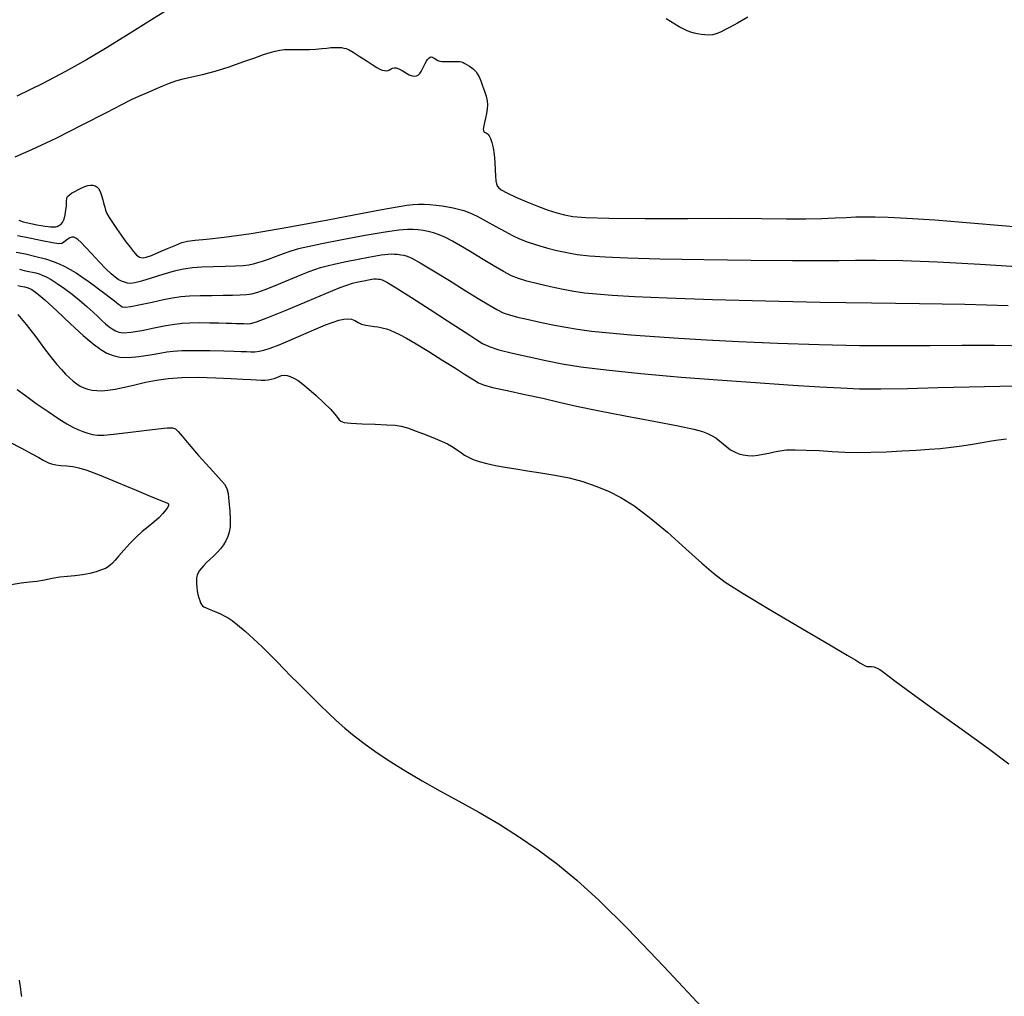
# Model space of a CAD drawing. Extents: x 354329 to 357529, y 1035158 to 1038158.
# Drawn here: x 354965 to 355122, y 1035788 to 1035944 of the extents above; entities that cross this region are included whole.
import ezdxf

# ---------------------------------------------------------------- set-up
doc = ezdxf.new("R2010")
doc.units = 0
doc.header["$LTSCALE"] = 25
doc.header["$MEASUREMENT"] = 0
doc.layers.add('INDEX', color=1, linetype='CONTINUOUS')
doc.layers.add('INTER', color=33, linetype='CONTINUOUS')

msp = doc.modelspace()

# ---------------------------------------------------------------- linework, layer by layer
at = {"layer": 'INDEX', "color": 1, "linetype": 'CONTINUOUS'}
for points, elevation in [([(355123.1, 1035898.442), (355116.133, 1035898.642), (355116.133, 1035898.642), (355108.864, 1035898.759), (355101.172, 1035898.845), (355092.919, 1035898.963), (355084.149, 1035899.157), (355075.656, 1035899.401), (355068.419, 1035899.651), (355068.419, 1035899.651), (355063.161, 1035899.872), (355059.568, 1035900.071), (355057.07, 1035900.267), (355057.07, 1035900.267), (355055.143, 1035900.478), (355053.451, 1035900.733), (355051.704, 1035901.064), (355051.704, 1035901.064), (355049.712, 1035901.486), (355047.674, 1035901.951), (355045.89, 1035902.394), (355045.89, 1035902.394), (355044.553, 1035902.787), (355043.423, 1035903.243), (355042.156, 1035903.909), (355042.156, 1035903.909), (355040.508, 1035904.877), (355038.645, 1035906.014), (355036.834, 1035907.128), (355036.834, 1035907.128), (355035.286, 1035908.062), (355033.986, 1035908.804), (355032.861, 1035909.376), (355032.861, 1035909.376), (355031.849, 1035909.8), (355030.922, 1035910.107), (355030.062, 1035910.328), (355030.062, 1035910.328), (355029.248, 1035910.491), (355028.453, 1035910.603), (355027.648, 1035910.668), (355027.648, 1035910.668), (355026.742, 1035910.677), (355025.394, 1035910.562), (355023.203, 1035910.243), (355023.203, 1035910.243), (355019.97, 1035909.68), (355016.31, 1035908.999), (355013.044, 1035908.366), (355013.044, 1035908.366), (355010.778, 1035907.902), (355009.271, 1035907.544), (355008.068, 1035907.186), (355008.068, 1035907.186), (355006.812, 1035906.751), (355005.542, 1035906.282), (355004.394, 1035905.855), (355004.394, 1035905.855), (355003.465, 1035905.529), (355002.705, 1035905.29), (355002.024, 1035905.111), (355002.024, 1035905.111), (355001.321, 1035904.966), (355000.436, 1035904.854), (354999.201, 1035904.778), (354999.201, 1035904.778), (354997.522, 1035904.733), (354995.62, 1035904.697), (354993.797, 1035904.64), (354993.797, 1035904.64), (354992.261, 1035904.529), (354990.854, 1035904.317), (354989.328, 1035903.953), (354989.328, 1035903.953), (354987.529, 1035903.42), (354985.682, 1035902.835), (354984.106, 1035902.352), (354984.106, 1035902.352), (354983.034, 1035902.086), (354982.352, 1035902.011), (354981.857, 1035902.065), (354981.857, 1035902.065), (354981.382, 1035902.195), (354980.893, 1035902.392), (354980.39, 1035902.655), (354980.39, 1035902.655), (354979.858, 1035903.003), (354979.22, 1035903.527), (354978.383, 1035904.335), (354978.383, 1035904.335), (354977.307, 1035905.472), (354976.153, 1035906.732), (354975.134, 1035907.843), (354975.134, 1035907.843), (354974.408, 1035908.598), (354973.922, 1035909.042), (354973.569, 1035909.286), (354973.569, 1035909.286), (354973.255, 1035909.417), (354972.946, 1035909.441), (354972.622, 1035909.341), (354972.622, 1035909.341), (354972.273, 1035909.116), (354971.926, 1035908.831), (354971.621, 1035908.569), (354971.34, 1035908.402), (354970.845, 1035908.375), (354969.842, 1035908.524), (354969.842, 1035908.524), (354968.163, 1035908.859), (354966.145, 1035909.281), (354964.249, 1035909.666)], 2280), ([(354964.181, 1035885.01), (354965.491, 1035884.026), (354965.491, 1035884.026), (354967.235, 1035882.788), (354969.143, 1035881.477), (354970.865, 1035880.325), (354972.145, 1035879.504), (354973.084, 1035878.956), (354973.877, 1035878.569), (354973.877, 1035878.569), (354974.678, 1035878.249), (354975.488, 1035877.988), (354976.269, 1035877.798), (354976.269, 1035877.798), (354977.042, 1035877.695), (354978.061, 1035877.698), (354979.639, 1035877.831), (354979.639, 1035877.831), (354981.938, 1035878.097), (354984.51, 1035878.419), (354986.755, 1035878.702), (354986.755, 1035878.702), (354988.225, 1035878.861), (354989.063, 1035878.86), (354989.565, 1035878.675), (354989.565, 1035878.675), (354990.013, 1035878.263), (354990.646, 1035877.498), (354991.693, 1035876.237), (354991.693, 1035876.237), (354993.267, 1035874.437), (354995.026, 1035872.474), (354996.515, 1035870.824), (354996.515, 1035870.824), (354997.395, 1035869.811), (354997.8, 1035869.13), (354997.98, 1035868.322), (354997.98, 1035868.322), (354998.137, 1035867.061), (354998.274, 1035865.542), (354998.346, 1035864.095), (354998.346, 1035864.095), (354998.316, 1035862.973), (354998.185, 1035862.123), (354997.96, 1035861.419), (354997.96, 1035861.419), (354997.649, 1035860.755), (354997.253, 1035860.11), (354996.772, 1035859.483), (354996.772, 1035859.483), (354996.216, 1035858.876), (354995.626, 1035858.296), (354995.054, 1035857.75), (354995.054, 1035857.75), (354994.544, 1035857.245), (354994.103, 1035856.781), (354993.731, 1035856.36), (354993.731, 1035856.36), (354993.429, 1035855.976), (354993.198, 1035855.606), (354993.036, 1035855.222), (354993.036, 1035855.222), (354992.942, 1035854.802), (354992.908, 1035854.338), (354992.92, 1035853.828), (354992.92, 1035853.828), (354992.968, 1035853.274), (354993.049, 1035852.701), (354993.158, 1035852.141), (354993.158, 1035852.141), (354993.292, 1035851.622), (354993.436, 1035851.168), (354993.576, 1035850.8), (354993.576, 1035850.8), (354993.709, 1035850.53), (354993.872, 1035850.329), (354994.116, 1035850.158), (354994.116, 1035850.158), (354994.476, 1035849.983), (354994.946, 1035849.79), (354995.503, 1035849.566), (354995.503, 1035849.566), (354996.123, 1035849.308), (354996.766, 1035849.024), (354997.389, 1035848.729), (354997.389, 1035848.729), (354997.978, 1035848.416), (354998.642, 1035847.979), (354999.523, 1035847.294), (354999.523, 1035847.294), (355000.708, 1035846.279), (355002.076, 1035845.045), (355003.451, 1035843.75), (355003.451, 1035843.75), (355004.699, 1035842.519), (355005.844, 1035841.349), (355006.95, 1035840.204), (355006.95, 1035840.204), (355008.07, 1035839.056), (355009.215, 1035837.898), (355010.386, 1035836.73), (355010.386, 1035836.73), (355011.58, 1035835.553), (355012.8, 1035834.366), (355014.045, 1035833.17), (355015.326, 1035831.961), (355016.697, 1035830.727), (355018.224, 1035829.453), (355018.224, 1035829.453), (355019.96, 1035828.126), (355021.918, 1035826.744), (355024.096, 1035825.306), (355024.096, 1035825.306), (355026.496, 1035823.813), (355029.116, 1035822.264), (355031.958, 1035820.66), (355031.958, 1035820.66), (355035.005, 1035818.995), (355038.183, 1035817.244), (355041.402, 1035815.376), (355041.402, 1035815.376), (355044.586, 1035813.363), (355047.721, 1035811.201), (355050.806, 1035808.89), (355050.806, 1035808.89), (355053.927, 1035806.338), (355057.513, 1035803.076), (355062.076, 1035798.547), (355062.076, 1035798.547), (355067.858, 1035792.499), (355074.003, 1035785.912)], 2290)]:
    msp.add_lwpolyline(points, dxfattribs=dict(at, elevation=elevation))
at = {"layer": 'INTER', "color": 33, "linetype": 'CONTINUOUS'}
for points, elevation in [([(354989.224, 1035946.453), (354985.712, 1035944.268), (354982.117, 1035942.012), (354978.611, 1035939.844), (354978.611, 1035939.844), (354975.288, 1035937.87), (354971.937, 1035936), (354968.269, 1035934.094), (354968.269, 1035934.094), (354964.121, 1035932.054)], 2276), ([(355081.354, 1035944.681), (355079.684, 1035943.748), (355078.512, 1035943.104), (355077.648, 1035942.65), (355077.648, 1035942.65), (355076.927, 1035942.302), (355076.281, 1035942.049), (355075.667, 1035941.895), (355075.667, 1035941.895), (355075.05, 1035941.839), (355074.437, 1035941.858), (355073.844, 1035941.923), (355073.844, 1035941.923), (355073.282, 1035942.012), (355072.734, 1035942.134), (355072.18, 1035942.302), (355072.18, 1035942.302), (355071.6, 1035942.528), (355070.984, 1035942.815), (355070.326, 1035943.163), (355070.326, 1035943.163), (355069.627, 1035943.565), (355068.924, 1035943.994), (355068.26, 1035944.412)], 2276), ([(354963.832, 1035922.323), (354966.54, 1035923.465), (354966.54, 1035923.465), (354970.414, 1035925.323), (354974.724, 1035927.491), (354978.486, 1035929.421), (354978.486, 1035929.421), (354980.977, 1035930.701), (354982.518, 1035931.477), (354983.693, 1035932.033), (354983.693, 1035932.033), (354984.964, 1035932.596), (354986.301, 1035933.167), (354987.55, 1035933.688), (354987.55, 1035933.688), (354988.614, 1035934.116), (354989.625, 1035934.472), (354990.766, 1035934.791), (354990.766, 1035934.791), (354992.189, 1035935.115), (354993.911, 1035935.509), (354995.915, 1035936.041), (354995.915, 1035936.041), (354998.139, 1035936.748), (355000.348, 1035937.518), (355002.265, 1035938.208), (355002.265, 1035938.208), (355003.687, 1035938.704), (355004.715, 1035939.032), (355005.527, 1035939.248), (355005.527, 1035939.248), (355006.281, 1035939.401), (355007.056, 1035939.497), (355007.916, 1035939.537), (355007.916, 1035939.537), (355008.899, 1035939.526), (355009.964, 1035939.5), (355011.046, 1035939.503), (355011.046, 1035939.503), (355012.085, 1035939.563), (355013.03, 1035939.659), (355013.833, 1035939.755), (355014.465, 1035939.821), (355014.966, 1035939.857), (355015.392, 1035939.865), (355015.392, 1035939.865), (355015.793, 1035939.85), (355016.177, 1035939.814), (355016.546, 1035939.755), (355016.546, 1035939.755), (355016.916, 1035939.66), (355017.387, 1035939.461), (355018.074, 1035939.075), (355018.074, 1035939.075), (355019.037, 1035938.461), (355020.118, 1035937.745), (355021.103, 1035937.096), (355021.103, 1035937.096), (355021.83, 1035936.643), (355022.34, 1035936.368), (355022.725, 1035936.215), (355022.725, 1035936.215), (355023.063, 1035936.136), (355023.37, 1035936.122), (355023.644, 1035936.172), (355023.644, 1035936.172), (355023.89, 1035936.282), (355024.121, 1035936.416), (355024.353, 1035936.535), (355024.353, 1035936.535), (355024.609, 1035936.599), (355024.926, 1035936.573), (355025.348, 1035936.42), (355025.348, 1035936.42), (355025.893, 1035936.129), (355026.492, 1035935.779), (355027.055, 1035935.47), (355027.055, 1035935.47), (355027.511, 1035935.284), (355027.874, 1035935.226), (355028.181, 1035935.276), (355028.181, 1035935.276), (355028.461, 1035935.423), (355028.722, 1035935.662), (355028.962, 1035935.994), (355028.962, 1035935.994), (355029.183, 1035936.41), (355029.39, 1035936.861), (355029.59, 1035937.291), (355029.59, 1035937.291), (355029.787, 1035937.653), (355029.984, 1035937.936), (355030.18, 1035938.142), (355030.18, 1035938.142), (355030.375, 1035938.27), (355030.569, 1035938.321), (355030.762, 1035938.293), (355030.762, 1035938.293), (355030.955, 1035938.193), (355031.155, 1035938.05), (355031.37, 1035937.898), (355031.37, 1035937.898), (355031.613, 1035937.768), (355031.923, 1035937.669), (355032.343, 1035937.608), (355032.343, 1035937.608), (355032.894, 1035937.587), (355033.501, 1035937.592), (355034.068, 1035937.604), (355034.068, 1035937.604), (355034.519, 1035937.608), (355034.869, 1035937.599), (355035.153, 1035937.575), (355035.153, 1035937.575), (355035.408, 1035937.528), (355035.668, 1035937.443), (355035.968, 1035937.298), (355035.968, 1035937.298), (355036.327, 1035937.085), (355036.709, 1035936.835), (355037.058, 1035936.589), (355037.058, 1035936.589), (355037.338, 1035936.375), (355037.566, 1035936.165), (355037.775, 1035935.914), (355037.775, 1035935.914), (355037.994, 1035935.581), (355038.235, 1035935.125), (355038.507, 1035934.508), (355038.507, 1035934.508), (355038.81, 1035933.715), (355039.108, 1035932.842), (355039.356, 1035932.01), (355039.356, 1035932.01), (355039.518, 1035931.305), (355039.585, 1035930.669), (355039.555, 1035930.007), (355039.555, 1035930.007), (355039.435, 1035929.26), (355039.269, 1035928.5), (355039.107, 1035927.833), (355038.992, 1035927.34), (355038.928, 1035926.995), (355038.908, 1035926.744), (355038.908, 1035926.744), (355038.927, 1035926.546), (355038.985, 1035926.391), (355039.082, 1035926.279), (355039.082, 1035926.279), (355039.214, 1035926.205), (355039.371, 1035926.141), (355039.537, 1035926.055), (355039.537, 1035926.055), (355039.701, 1035925.911), (355039.874, 1035925.655), (355040.068, 1035925.23), (355040.068, 1035925.23), (355040.289, 1035924.589), (355040.505, 1035923.735), (355040.678, 1035922.68), (355040.678, 1035922.68), (355040.781, 1035921.466), (355040.836, 1035920.247), (355040.877, 1035919.207), (355040.877, 1035919.207), (355040.933, 1035918.48), (355041.017, 1035918.006), (355041.136, 1035917.677), (355041.136, 1035917.677), (355041.331, 1035917.388), (355041.773, 1035917.044), (355042.666, 1035916.554), (355042.666, 1035916.554), (355044.126, 1035915.865), (355045.924, 1035915.079), (355047.745, 1035914.339), (355047.745, 1035914.339), (355049.338, 1035913.755), (355050.715, 1035913.319), (355051.958, 1035912.99), (355051.958, 1035912.99), (355053.27, 1035912.737), (355055.361, 1035912.559), (355059.066, 1035912.458), (355059.066, 1035912.458), (355064.854, 1035912.433), (355071.726, 1035912.446), (355078.317, 1035912.454), (355078.317, 1035912.454), (355083.553, 1035912.425), (355087.528, 1035912.386), (355090.63, 1035912.378), (355090.63, 1035912.378), (355093.191, 1035912.429), (355095.334, 1035912.517), (355097.127, 1035912.609), (355097.127, 1035912.609), (355098.664, 1035912.675), (355100.139, 1035912.706), (355101.769, 1035912.698), (355101.769, 1035912.698), (355103.831, 1035912.64), (355106.833, 1035912.487), (355111.342, 1035912.186), (355111.342, 1035912.186), (355117.688, 1035911.697), (355125.252, 1035911.031)], 2276), ([(354964.418, 1035912.158), (354965.133, 1035911.912), (354965.133, 1035911.912), (354965.87, 1035911.71), (354966.607, 1035911.551), (354967.325, 1035911.421), (354967.325, 1035911.421), (354968.002, 1035911.311), (354968.611, 1035911.219), (354969.124, 1035911.149), (354969.124, 1035911.149), (354969.524, 1035911.102), (354969.837, 1035911.077), (354970.099, 1035911.074), (354970.099, 1035911.074), (354970.345, 1035911.095), (354970.595, 1035911.156), (354970.864, 1035911.274), (354970.864, 1035911.274), (354971.161, 1035911.472), (354971.455, 1035911.796), (354971.706, 1035912.295), (354971.706, 1035912.295), (354971.883, 1035912.985), (354971.995, 1035913.751), (354972.058, 1035914.445), (354972.058, 1035914.445), (354972.091, 1035914.953), (354972.107, 1035915.3), (354972.12, 1035915.549), (354972.12, 1035915.549), (354972.15, 1035915.756), (354972.252, 1035915.958), (354972.489, 1035916.187), (354972.489, 1035916.187), (354972.9, 1035916.465), (354973.43, 1035916.769), (354973.999, 1035917.07), (354973.999, 1035917.07), (354974.542, 1035917.338), (354975.045, 1035917.555), (354975.508, 1035917.706), (354975.508, 1035917.706), (354975.93, 1035917.78), (354976.312, 1035917.772), (354976.653, 1035917.682), (354976.653, 1035917.682), (354976.955, 1035917.506), (354977.227, 1035917.208), (354977.478, 1035916.748), (354977.478, 1035916.748), (354977.715, 1035916.115), (354977.926, 1035915.406), (354978.093, 1035914.747), (354978.093, 1035914.747), (354978.216, 1035914.223), (354978.351, 1035913.762), (354978.571, 1035913.251), (354978.935, 1035912.595), (354979.446, 1035911.785), (354980.094, 1035910.83), (354980.094, 1035910.83), (354980.85, 1035909.761), (354981.617, 1035908.705), (354982.279, 1035907.813), (354982.279, 1035907.813), (354982.753, 1035907.195), (354983.078, 1035906.803), (354983.327, 1035906.554), (354983.327, 1035906.554), (354983.562, 1035906.376), (354983.804, 1035906.249), (354984.066, 1035906.169), (354984.066, 1035906.169), (354984.382, 1035906.143), (354984.875, 1035906.232), (354985.692, 1035906.506), (354985.692, 1035906.506), (354986.907, 1035907.002), (354988.301, 1035907.604), (354989.587, 1035908.158), (354989.587, 1035908.158), (354990.579, 1035908.549), (354991.506, 1035908.798), (354992.701, 1035908.96), (354992.701, 1035908.96), (354994.513, 1035909.112), (354997.358, 1035909.405), (355001.667, 1035910.012), (355001.667, 1035910.012), (355007.571, 1035911.022), (355013.997, 1035912.209), (355019.57, 1035913.268), (355019.57, 1035913.268), (355023.259, 1035913.962), (355025.401, 1035914.345), (355026.675, 1035914.54), (355026.675, 1035914.54), (355027.662, 1035914.652), (355028.551, 1035914.705), (355029.43, 1035914.704), (355029.43, 1035914.704), (355030.367, 1035914.653), (355031.339, 1035914.563), (355032.303, 1035914.444), (355032.303, 1035914.444), (355033.224, 1035914.303), (355034.104, 1035914.137), (355034.956, 1035913.937), (355034.956, 1035913.937), (355035.808, 1035913.688), (355036.759, 1035913.326), (355037.928, 1035912.78), (355037.928, 1035912.78), (355039.374, 1035912.013), (355040.937, 1035911.143), (355042.401, 1035910.326), (355042.401, 1035910.326), (355043.622, 1035909.677), (355044.736, 1035909.158), (355045.954, 1035908.687), (355045.954, 1035908.687), (355047.423, 1035908.206), (355049.059, 1035907.734), (355050.718, 1035907.307), (355050.718, 1035907.307), (355052.313, 1035906.956), (355053.991, 1035906.675), (355055.954, 1035906.45), (355055.954, 1035906.45), (355058.468, 1035906.268), (355062.038, 1035906.114), (355067.233, 1035905.973), (355067.233, 1035905.973), (355074.258, 1035905.839), (355081.876, 1035905.728), (355088.489, 1035905.668), (355088.489, 1035905.668), (355092.951, 1035905.671), (355095.941, 1035905.71), (355098.591, 1035905.748), (355098.591, 1035905.748), (355101.881, 1035905.746), (355106.19, 1035905.665), (355111.743, 1035905.465), (355111.743, 1035905.465), (355118.595, 1035905.117), (355126.119, 1035904.638)], 2278), ([(354963.99, 1035907.051), (354965.49, 1035906.744), (354967.15, 1035906.355), (354968.697, 1035905.944), (354968.697, 1035905.944), (354969.928, 1035905.555), (354970.914, 1035905.168), (354971.794, 1035904.748), (354971.794, 1035904.748), (354972.684, 1035904.263), (354973.607, 1035903.708), (354974.563, 1035903.084), (354974.563, 1035903.084), (354975.544, 1035902.399), (354976.512, 1035901.692), (354977.421, 1035901.012), (354977.421, 1035901.012), (354978.233, 1035900.401), (354978.94, 1035899.865), (354979.542, 1035899.406), (354979.542, 1035899.406), (354980.04, 1035899.021), (354980.441, 1035898.707), (354980.754, 1035898.458), (354981.029, 1035898.279), (354981.493, 1035898.213), (354982.417, 1035898.316), (354982.417, 1035898.316), (354983.959, 1035898.615), (354985.832, 1035899.021), (354987.641, 1035899.418), (354987.641, 1035899.418), (354989.101, 1035899.713), (354990.388, 1035899.906), (354991.794, 1035900.02), (354991.794, 1035900.02), (354993.517, 1035900.078), (354995.399, 1035900.101), (354997.189, 1035900.109), (354997.189, 1035900.109), (354998.69, 1035900.124), (354999.915, 1035900.16), (355000.93, 1035900.235), (355000.93, 1035900.235), (355001.823, 1035900.369), (355002.756, 1035900.612), (355003.915, 1035901.017), (355003.915, 1035901.017), (355005.411, 1035901.611), (355007.068, 1035902.3), (355008.64, 1035902.959), (355008.64, 1035902.959), (355009.937, 1035903.491), (355010.998, 1035903.908), (355011.924, 1035904.245), (355011.924, 1035904.245), (355012.826, 1035904.542), (355013.863, 1035904.832), (355015.21, 1035905.151), (355015.21, 1035905.151), (355016.952, 1035905.518), (355018.831, 1035905.891), (355020.501, 1035906.212), (355020.501, 1035906.212), (355021.702, 1035906.436), (355022.517, 1035906.577), (355023.116, 1035906.661), (355023.116, 1035906.661), (355023.644, 1035906.712), (355024.149, 1035906.732), (355024.655, 1035906.72), (355024.655, 1035906.72), (355025.179, 1035906.679), (355025.7, 1035906.612), (355026.193, 1035906.53), (355026.193, 1035906.53), (355026.688, 1035906.404), (355027.448, 1035906.07), (355028.794, 1035905.324), (355028.794, 1035905.324), (355030.916, 1035904.051), (355033.475, 1035902.474), (355036.002, 1035900.901), (355036.002, 1035900.901), (355038.116, 1035899.584), (355039.788, 1035898.561), (355041.081, 1035897.816), (355041.081, 1035897.816), (355042.096, 1035897.312), (355043.098, 1035896.951), (355044.392, 1035896.612), (355044.392, 1035896.612), (355046.18, 1035896.208), (355048.256, 1035895.766), (355050.309, 1035895.345), (355050.309, 1035895.345), (355052.142, 1035894.987), (355054.004, 1035894.676), (355056.253, 1035894.381), (355056.253, 1035894.381), (355059.155, 1035894.079), (355062.59, 1035893.776), (355066.344, 1035893.489), (355066.344, 1035893.489), (355070.296, 1035893.226), (355074.699, 1035892.976), (355079.899, 1035892.721), (355079.899, 1035892.721), (355086.077, 1035892.457), (355092.748, 1035892.225), (355099.265, 1035892.076), (355099.265, 1035892.076), (355105.136, 1035892.043), (355110.503, 1035892.08), (355115.666, 1035892.122), (355115.666, 1035892.122), (355120.885, 1035892.111), (355126.267, 1035892.02)], 2282), ([(354964.521, 1035904.281), (354965.307, 1035904.109), (354966.038, 1035903.942), (354966.038, 1035903.942), (354966.653, 1035903.806), (354967.182, 1035903.685), (354967.679, 1035903.548), (354967.679, 1035903.548), (354968.2, 1035903.361), (354968.815, 1035903.075), (354969.598, 1035902.635), (354969.598, 1035902.635), (354970.594, 1035902.003), (354971.749, 1035901.206), (354972.977, 1035900.289), (354972.977, 1035900.289), (354974.2, 1035899.301), (354975.343, 1035898.317), (354976.338, 1035897.416), (354976.338, 1035897.416), (354977.137, 1035896.66), (354977.785, 1035896.038), (354978.353, 1035895.52), (354978.353, 1035895.52), (354978.896, 1035895.08), (354979.428, 1035894.713), (354979.946, 1035894.419), (354979.946, 1035894.419), (354980.49, 1035894.206), (354981.243, 1035894.118), (354982.427, 1035894.206), (354982.427, 1035894.206), (354984.161, 1035894.491), (354986.152, 1035894.88), (354988.001, 1035895.251), (354988.001, 1035895.251), (354989.43, 1035895.506), (354990.618, 1035895.652), (354991.863, 1035895.719), (354991.863, 1035895.719), (354993.372, 1035895.735), (354994.993, 1035895.718), (354996.484, 1035895.686), (354996.484, 1035895.686), (354997.659, 1035895.651), (354998.565, 1035895.62), (354999.301, 1035895.593), (354999.301, 1035895.593), (354999.953, 1035895.574), (355000.538, 1035895.563), (355001.056, 1035895.56), (355001.056, 1035895.56), (355001.585, 1035895.6), (355002.522, 1035895.855), (355004.342, 1035896.529), (355004.342, 1035896.529), (355007.293, 1035897.73), (355010.731, 1035899.167), (355013.786, 1035900.453), (355013.786, 1035900.453), (355015.81, 1035901.29), (355017.04, 1035901.76), (355017.937, 1035902.036), (355017.937, 1035902.036), (355018.861, 1035902.261), (355019.771, 1035902.453), (355020.528, 1035902.597), (355021.032, 1035902.684), (355021.348, 1035902.726), (355021.58, 1035902.738), (355021.58, 1035902.738), (355021.815, 1035902.735), (355022.071, 1035902.716), (355022.347, 1035902.677), (355022.347, 1035902.677), (355022.704, 1035902.575), (355023.452, 1035902.2), (355024.96, 1035901.301), (355024.96, 1035901.301), (355027.429, 1035899.739), (355030.379, 1035897.838), (355033.162, 1035896.032), (355033.162, 1035896.032), (355035.27, 1035894.664), (355036.77, 1035893.692), (355037.873, 1035892.981), (355037.873, 1035892.981), (355038.808, 1035892.408), (355039.88, 1035891.895), (355041.414, 1035891.378), (355041.414, 1035891.378), (355043.621, 1035890.81), (355046.258, 1035890.22), (355048.97, 1035889.654), (355048.97, 1035889.654), (355051.572, 1035889.143), (355054.566, 1035888.655), (355058.626, 1035888.144), (355058.626, 1035888.144), (355064.179, 1035887.578), (355070.666, 1035887.002), (355077.279, 1035886.478), (355077.279, 1035886.478), (355083.326, 1035886.053), (355088.565, 1035885.72), (355092.867, 1035885.46), (355092.867, 1035885.46), (355096.243, 1035885.259), (355099.267, 1035885.132), (355102.652, 1035885.099), (355102.652, 1035885.099), (355106.918, 1035885.169), (355111.804, 1035885.304), (355116.854, 1035885.45), (355116.854, 1035885.45), (355121.733, 1035885.562), (355126.583, 1035885.617)], 2284), ([(354964.25, 1035901.683), (354964.774, 1035901.594), (354965.358, 1035901.459), (354965.947, 1035901.281), (354965.947, 1035901.281), (354966.54, 1035901.021), (354967.346, 1035900.472), (354968.624, 1035899.383), (354968.624, 1035899.383), (354970.522, 1035897.627), (354972.718, 1035895.56), (354974.778, 1035893.662), (354974.778, 1035893.662), (354976.37, 1035892.302), (354977.574, 1035891.419), (354978.572, 1035890.842), (354978.572, 1035890.842), (354979.541, 1035890.435), (354980.634, 1035890.193), (354981.997, 1035890.142), (354981.997, 1035890.142), (354983.697, 1035890.29), (354985.485, 1035890.555), (354987.033, 1035890.834), (354987.033, 1035890.834), (354988.145, 1035891.043), (354989.162, 1035891.175), (354990.556, 1035891.243), (354990.556, 1035891.243), (354992.635, 1035891.26), (354995.05, 1035891.241), (354997.283, 1035891.203), (354997.283, 1035891.203), (354998.937, 1035891.159), (355000.086, 1035891.115), (355000.924, 1035891.076), (355000.924, 1035891.076), (355001.624, 1035891.051), (355002.277, 1035891.06), (355002.951, 1035891.131), (355002.951, 1035891.131), (355003.731, 1035891.295), (355004.754, 1035891.616), (355006.172, 1035892.165), (355006.172, 1035892.165), (355008.054, 1035892.97), (355010.141, 1035893.889), (355012.09, 1035894.74), (355012.09, 1035894.74), (355013.636, 1035895.379), (355014.816, 1035895.816), (355015.748, 1035896.103), (355015.748, 1035896.103), (355016.53, 1035896.278), (355017.202, 1035896.336), (355017.785, 1035896.261), (355017.785, 1035896.261), (355018.311, 1035896.051), (355018.833, 1035895.772), (355019.412, 1035895.504), (355019.412, 1035895.504), (355020.084, 1035895.313), (355020.79, 1035895.188), (355021.445, 1035895.104), (355021.989, 1035895.033), (355022.459, 1035894.956), (355022.916, 1035894.854), (355022.916, 1035894.854), (355023.415, 1035894.709), (355023.986, 1035894.504), (355024.656, 1035894.224), (355024.656, 1035894.224), (355025.473, 1035893.838), (355026.576, 1035893.25), (355028.127, 1035892.349), (355028.127, 1035892.349), (355030.191, 1035891.088), (355032.441, 1035889.681), (355034.454, 1035888.408), (355034.454, 1035888.408), (355035.905, 1035887.481), (355036.874, 1035886.857), (355037.542, 1035886.423), (355037.542, 1035886.423), (355038.121, 1035886.076), (355038.952, 1035885.738), (355040.408, 1035885.338), (355040.408, 1035885.338), (355042.719, 1035884.825), (355045.558, 1035884.231), (355048.452, 1035883.609), (355048.452, 1035883.609), (355051.099, 1035882.993), (355053.868, 1035882.347), (355057.293, 1035881.614), (355057.293, 1035881.614), (355061.664, 1035880.77), (355066.276, 1035879.916), (355070.18, 1035879.182), (355070.18, 1035879.182), (355072.673, 1035878.663), (355074.048, 1035878.295), (355074.85, 1035877.978), (355074.85, 1035877.978), (355075.53, 1035877.63), (355076.18, 1035877.232), (355076.799, 1035876.785), (355076.799, 1035876.785), (355077.391, 1035876.297), (355077.975, 1035875.805), (355078.575, 1035875.356), (355078.575, 1035875.356), (355079.208, 1035874.987), (355079.879, 1035874.706), (355080.588, 1035874.514), (355080.588, 1035874.514), (355081.335, 1035874.41), (355082.12, 1035874.395), (355082.943, 1035874.468), (355082.943, 1035874.468), (355083.801, 1035874.621), (355084.68, 1035874.821), (355085.565, 1035875.025), (355085.565, 1035875.025), (355086.47, 1035875.194), (355087.529, 1035875.307), (355088.906, 1035875.345), (355088.906, 1035875.345), (355090.704, 1035875.3), (355092.768, 1035875.201), (355094.882, 1035875.084), (355094.882, 1035875.084), (355096.891, 1035874.984), (355098.897, 1035874.927), (355101.067, 1035874.934), (355101.067, 1035874.934), (355103.497, 1035875.017), (355106.014, 1035875.149), (355108.374, 1035875.292), (355108.374, 1035875.292), (355110.404, 1035875.419), (355112.197, 1035875.556), (355113.915, 1035875.737), (355113.915, 1035875.737), (355115.67, 1035875.986), (355117.373, 1035876.266), (355118.886, 1035876.528), (355118.886, 1035876.528), (355120.11, 1035876.734), (355121.106, 1035876.887), (355121.973, 1035877.004), (355121.973, 1035877.004), (355122.794, 1035877.096)], 2286), ([(354964.288, 1035897.054), (354965.627, 1035895.445), (354967.145, 1035893.456), (354968.57, 1035891.55), (354968.57, 1035891.55), (354969.69, 1035890.088), (354970.552, 1035889.022), (354971.269, 1035888.198), (354971.269, 1035888.198), (354971.934, 1035887.49), (354972.565, 1035886.872), (354973.162, 1035886.344), (354973.162, 1035886.344), (354973.73, 1035885.905), (354974.293, 1035885.548), (354974.881, 1035885.266), (354974.881, 1035885.266), (354975.517, 1035885.052), (354976.207, 1035884.905), (354976.951, 1035884.825), (354976.951, 1035884.825), (354977.764, 1035884.816), (354978.718, 1035884.895), (354979.903, 1035885.082), (354981.372, 1035885.387), (354983.034, 1035885.764), (354984.763, 1035886.157), (354984.763, 1035886.157), (354986.489, 1035886.512), (354988.36, 1035886.786), (354990.58, 1035886.943), (354990.58, 1035886.943), (354993.245, 1035886.961), (354996.03, 1035886.884), (354998.505, 1035886.774), (354998.505, 1035886.774), (355000.34, 1035886.682), (355001.624, 1035886.613), (355002.548, 1035886.56), (355002.548, 1035886.56), (355003.281, 1035886.522), (355003.89, 1035886.513), (355004.42, 1035886.552), (355004.42, 1035886.552), (355004.91, 1035886.65), (355005.366, 1035886.792), (355005.786, 1035886.955), (355005.786, 1035886.955), (355006.177, 1035887.115), (355006.564, 1035887.238), (355006.979, 1035887.288), (355006.979, 1035887.288), (355007.447, 1035887.238), (355007.973, 1035887.079), (355008.558, 1035886.813), (355008.558, 1035886.813), (355009.213, 1035886.428), (355009.991, 1035885.872), (355010.959, 1035885.081), (355010.959, 1035885.081), (355012.134, 1035884.034), (355013.351, 1035882.889), (355014.394, 1035881.848), (355014.394, 1035881.848), (355015.105, 1035881.068), (355015.544, 1035880.528), (355015.826, 1035880.162), (355015.826, 1035880.162), (355016.097, 1035879.913), (355016.622, 1035879.742), (355017.698, 1035879.62), (355017.698, 1035879.62), (355019.482, 1035879.521), (355021.583, 1035879.436), (355023.468, 1035879.362), (355023.468, 1035879.362), (355024.764, 1035879.283), (355025.724, 1035879.133), (355026.756, 1035878.834), (355026.756, 1035878.834), (355028.152, 1035878.343), (355029.734, 1035877.746), (355031.206, 1035877.164), (355031.206, 1035877.164), (355032.338, 1035876.69), (355033.174, 1035876.299), (355033.828, 1035875.941), (355033.828, 1035875.941), (355034.396, 1035875.573), (355034.918, 1035875.199), (355035.416, 1035874.831), (355035.416, 1035874.831), (355035.925, 1035874.479), (355036.518, 1035874.139), (355037.279, 1035873.806), (355037.279, 1035873.806), (355038.272, 1035873.477), (355039.479, 1035873.154), (355040.864, 1035872.846), (355040.864, 1035872.846), (355042.401, 1035872.556), (355044.11, 1035872.271), (355046.022, 1035871.979), (355046.022, 1035871.979), (355048.144, 1035871.661), (355050.392, 1035871.286), (355052.661, 1035870.82), (355052.661, 1035870.82), (355054.86, 1035870.237), (355056.972, 1035869.528), (355058.998, 1035868.696), (355058.998, 1035868.696), (355060.973, 1035867.706), (355063.079, 1035866.392), (355065.535, 1035864.554), (355065.535, 1035864.554), (355068.439, 1035862.112), (355071.411, 1035859.476), (355073.952, 1035857.176), (355073.952, 1035857.176), (355075.806, 1035855.546), (355077.69, 1035854.136), (355080.565, 1035852.304), (355085.011, 1035849.634), (355090.097, 1035846.636), (355094.509, 1035844.049), (355094.509, 1035844.049), (355097.261, 1035842.429), (355098.654, 1035841.599), (355099.316, 1035841.195), (355099.316, 1035841.195), (355099.774, 1035840.919), (355100.156, 1035840.719), (355100.492, 1035840.606), (355100.492, 1035840.606), (355100.809, 1035840.578), (355101.14, 1035840.576), (355101.515, 1035840.528), (355101.515, 1035840.528), (355101.96, 1035840.372), (355102.477, 1035840.097), (355103.066, 1035839.701), (355103.066, 1035839.701), (355103.808, 1035839.131), (355105.125, 1035838.123), (355107.523, 1035836.358), (355107.523, 1035836.358), (355111.274, 1035833.67), (355115.706, 1035830.504), (355119.913, 1035827.454), (355119.913, 1035827.454), (355123.193, 1035824.976)], 2288), ([(354962.884, 1035876.591), (354964.839, 1035875.579), (354966.538, 1035874.692), (354966.538, 1035874.692), (354967.655, 1035874.082), (354968.316, 1035873.698), (354968.757, 1035873.444), (354968.757, 1035873.444), (354969.188, 1035873.239), (354969.699, 1035873.07), (354970.351, 1035872.938), (354971.181, 1035872.841), (354972.122, 1035872.754), (354973.086, 1035872.646), (354973.086, 1035872.646), (354974.059, 1035872.467), (354975.34, 1035872.083), (354977.309, 1035871.34), (354977.309, 1035871.34), (354980.147, 1035870.172), (354983.26, 1035868.855), (354985.86, 1035867.756), (354985.86, 1035867.756), (354987.359, 1035867.143), (354987.987, 1035866.908), (354988.175, 1035866.851), (354988.175, 1035866.851), (354988.281, 1035866.8), (354988.367, 1035866.717), (354988.418, 1035866.592), (354988.418, 1035866.592), (354988.415, 1035866.413), (354988.304, 1035866.138), (354988.025, 1035865.723), (354988.025, 1035865.723), (354987.534, 1035865.14), (354986.864, 1035864.444), (354986.064, 1035863.71), (354986.064, 1035863.71), (354985.178, 1035862.986), (354984.228, 1035862.223), (354983.232, 1035861.345), (354983.232, 1035861.345), (354982.217, 1035860.316), (354981.262, 1035859.257), (354980.456, 1035858.327), (354980.456, 1035858.327), (354979.862, 1035857.647), (354979.431, 1035857.179), (354979.087, 1035856.843), (354979.087, 1035856.843), (354978.749, 1035856.57), (354978.325, 1035856.322), (354977.715, 1035856.068), (354977.715, 1035856.068), (354976.854, 1035855.79), (354975.799, 1035855.519), (354974.638, 1035855.296), (354974.638, 1035855.296), (354973.443, 1035855.147), (354972.234, 1035855.032), (354971.011, 1035854.892), (354971.011, 1035854.892), (354969.781, 1035854.691), (354968.553, 1035854.459), (354967.34, 1035854.249), (354967.34, 1035854.249), (354966.13, 1035854.09), (354964.805, 1035853.931), (354963.22, 1035853.696)], 2292), ([(354964.512, 1035790.293), (354964.603, 1035789.552), (354964.603, 1035789.552), (354964.684, 1035788.891), (354964.762, 1035788.286), (354964.842, 1035787.712)], 2292)]:
    msp.add_lwpolyline(points, dxfattribs=dict(at, elevation=elevation))

doc.saveas('drawing.dxf')
